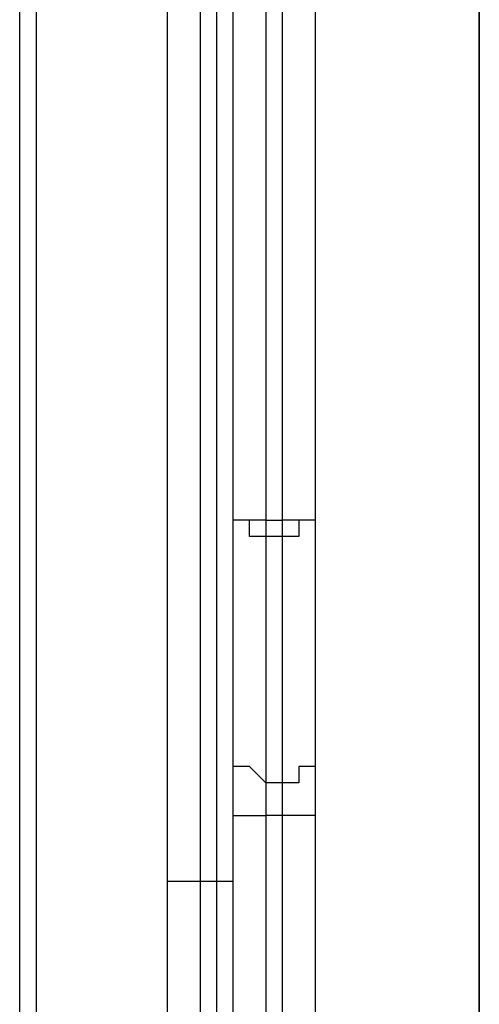
# Model space of a CAD drawing. Units: millimetres. Extents: x 35 to 123, y 26 to 219.
# Drawn here: x 69 to 70, y 96 to 98 of the extents above; entities that cross this region are included whole.
import ezdxf

# ---------------------------------------------------------------- set-up
doc = ezdxf.new("R2010")
doc.units = ezdxf.units.MM
doc.header["$MEASUREMENT"] = 0
doc.layers.add('Ebene 1', color=7, linetype='Continuous', lineweight=0)

msp = doc.modelspace()

# ---------------------------------------------------------------- linework, layer by layer
at = {"layer": 'Ebene 1', "color": 18, "lineweight": 25, "true_color": 0x000000}
for points in [[(69.1797, 94.1564), (69.1797, 94.1564), (69.1797, 101.1061), (69.1797, 101.1061)], [(69.215, 101.1061), (69.215, 101.1061), (69.215, 94.1564), (69.215, 94.1564)], [(70.1675, 100.5769), (70.1675, 100.5769), (70.1675, 94.6856), (70.1675, 94.6856)], [(70.1675, 94.6856), (70.1675, 94.6856), (70.1675, 100.5769), (70.1675, 100.5769)], [(69.7089, 98.3897), (69.7089, 98.3897), (69.7089, 96.9786), (69.7089, 96.9786)], [(69.7442, 96.9786), (69.7442, 96.9786), (69.7442, 98.3897), (69.7442, 98.3897)], [(69.6383, 96.9786), (69.6383, 96.9786), (69.6383, 98.3544), (69.6383, 98.3544)], [(69.8147, 98.3544), (69.8147, 98.3544), (69.8147, 96.9786), (69.8147, 96.9786)], [(69.6383, 96.4847), (69.6383, 96.4847), (69.6383, 96.9786), (69.6383, 96.9786)], [(69.7089, 96.9786), (69.7089, 96.9786), (69.7442, 96.9786), (69.7442, 96.9786)], [(69.8147, 96.9786), (69.8147, 96.9786), (69.8147, 96.4847), (69.8147, 96.4847)], [(69.7442, 96.9433), (69.7442, 96.9433), (69.7089, 96.9433), (69.7089, 96.9433)], [(69.7089, 96.9433), (69.7089, 96.9433), (69.7089, 96.4142), (69.7089, 96.4142)], [(69.7442, 96.4142), (69.7442, 96.4142), (69.7442, 96.9433), (69.7442, 96.9433)], [(69.7442, 96.4142), (69.7442, 96.4142), (69.7089, 96.4142), (69.7089, 96.4142)], [(69.6383, 95.6381), (69.6383, 95.6381), (69.6383, 96.3436), (69.6383, 96.3436)], [(69.7442, 96.3436), (69.7442, 96.3436), (69.7089, 96.3436), (69.7089, 96.3436)], [(69.7089, 96.3436), (69.7089, 96.3436), (69.7089, 95.6381), (69.7089, 95.6381)], [(69.7442, 95.6381), (69.7442, 95.6381), (69.7442, 96.3436), (69.7442, 96.3436)], [(69.8147, 96.3436), (69.8147, 96.3436), (69.8147, 95.6381), (69.8147, 95.6381)], [(69.5678, 96.2025), (69.5678, 96.2025), (69.6031, 96.2025), (69.6031, 96.2025)]]:
    msp.add_open_spline(points, degree=3, dxfattribs=at)
for points, knots in [([(69.4972, 96.2025), (69.4972, 96.2025), (69.4972, 96.3436), (69.4972, 96.3436), (69.4972, 96.3436), (69.4972, 96.52), (69.4972, 96.52), (69.4972, 96.52), (69.4972, 96.6611), (69.4972, 96.6611), (69.4972, 96.6611), (69.4972, 96.8375), (69.4972, 96.8375), (69.4972, 96.8375), (69.4972, 96.9786), (69.4972, 96.9786), (69.4972, 96.9786), (69.4972, 97.155), (69.4972, 97.155), (69.4972, 97.155), (69.4972, 97.2961), (69.4972, 97.2961), (69.4972, 97.2961), (69.4972, 97.4725), (69.4972, 97.4725), (69.4972, 97.4725), (69.4972, 97.6136), (69.4972, 97.6136), (69.4972, 97.6136), (69.4972, 97.79), (69.4972, 97.79), (69.4972, 97.79), (69.4972, 97.9311), (69.4972, 97.9311), (69.4972, 97.9311), (69.4972, 98.1075), (69.4972, 98.1075), (69.4972, 98.1075), (69.4972, 98.2486), (69.4972, 98.2486), (69.4972, 98.2486), (69.4972, 98.425), (69.4972, 98.425), (69.4972, 98.425), (69.4972, 98.5661), (69.4972, 98.5661), (69.4972, 98.5661), (69.4972, 98.7425), (69.4972, 98.7425), (69.4972, 98.7425), (69.4972, 98.8836), (69.4972, 98.8836), (69.4972, 98.8836), (69.4972, 99.06), (69.4972, 99.06)], [0, 0, 0, 0, 1, 1, 1, 2, 2, 2, 3, 3, 3, 4, 4, 4, 5, 5, 5, 6, 6, 6, 7, 7, 7, 8, 8, 8, 9, 9, 9, 10, 10, 10, 11, 11, 11, 12, 12, 12, 13, 13, 13, 14, 14, 14, 15, 15, 15, 16, 16, 16, 17, 17, 17, 18, 18, 18, 18]), ([(69.5678, 99.06), (69.5678, 99.06), (69.5678, 98.9189), (69.5678, 98.9189), (69.5678, 98.9189), (69.5678, 98.7425), (69.5678, 98.7425), (69.5678, 98.7425), (69.5678, 98.6014), (69.5678, 98.6014), (69.5678, 98.6014), (69.5678, 98.425), (69.5678, 98.425), (69.5678, 98.425), (69.5678, 98.2839), (69.5678, 98.2839), (69.5678, 98.2839), (69.5678, 98.1075), (69.5678, 98.1075), (69.5678, 98.1075), (69.5678, 97.9311), (69.5678, 97.9311), (69.5678, 97.9311), (69.5678, 97.79), (69.5678, 97.79), (69.5678, 97.79), (69.5678, 97.6136), (69.5678, 97.6136), (69.5678, 97.6136), (69.5678, 97.4725), (69.5678, 97.4725), (69.5678, 97.4725), (69.5678, 97.2961), (69.5678, 97.2961), (69.5678, 97.2961), (69.5678, 97.155), (69.5678, 97.155), (69.5678, 97.155), (69.5678, 96.9786), (69.5678, 96.9786), (69.5678, 96.9786), (69.5678, 96.8375), (69.5678, 96.8375), (69.5678, 96.8375), (69.5678, 96.6611), (69.5678, 96.6611), (69.5678, 96.6611), (69.5678, 96.52), (69.5678, 96.52), (69.5678, 96.52), (69.5678, 96.3436), (69.5678, 96.3436), (69.5678, 96.3436), (69.5678, 96.2025), (69.5678, 96.2025)], [0, 0, 0, 0, 1, 1, 1, 2, 2, 2, 3, 3, 3, 4, 4, 4, 5, 5, 5, 6, 6, 6, 7, 7, 7, 8, 8, 8, 9, 9, 9, 10, 10, 10, 11, 11, 11, 12, 12, 12, 13, 13, 13, 14, 14, 14, 15, 15, 15, 16, 16, 16, 17, 17, 17, 18, 18, 18, 18]), ([(69.6031, 96.2025), (69.6031, 96.2025), (69.6031, 96.3436), (69.6031, 96.3436), (69.6031, 96.3436), (69.6031, 96.52), (69.6031, 96.52), (69.6031, 96.52), (69.6031, 96.6611), (69.6031, 96.6611), (69.6031, 96.6611), (69.6031, 96.8375), (69.6031, 96.8375), (69.6031, 96.8375), (69.6031, 96.9786), (69.6031, 96.9786), (69.6031, 96.9786), (69.6031, 97.155), (69.6031, 97.155), (69.6031, 97.155), (69.6031, 97.2961), (69.6031, 97.2961), (69.6031, 97.2961), (69.6031, 97.4725), (69.6031, 97.4725), (69.6031, 97.4725), (69.6031, 97.6136), (69.6031, 97.6136), (69.6031, 97.6136), (69.6031, 97.79), (69.6031, 97.79), (69.6031, 97.79), (69.6031, 97.9311), (69.6031, 97.9311), (69.6031, 97.9311), (69.6031, 98.1075), (69.6031, 98.1075), (69.6031, 98.1075), (69.6031, 98.2839), (69.6031, 98.2839), (69.6031, 98.2839), (69.6031, 98.425), (69.6031, 98.425), (69.6031, 98.425), (69.6031, 98.6014), (69.6031, 98.6014), (69.6031, 98.6014), (69.6031, 98.7425), (69.6031, 98.7425), (69.6031, 98.7425), (69.6031, 98.9189), (69.6031, 98.9189), (69.6031, 98.9189), (69.6031, 99.06), (69.6031, 99.06)], [0, 0, 0, 0, 1, 1, 1, 2, 2, 2, 3, 3, 3, 4, 4, 4, 5, 5, 5, 6, 6, 6, 7, 7, 7, 8, 8, 8, 9, 9, 9, 10, 10, 10, 11, 11, 11, 12, 12, 12, 13, 13, 13, 14, 14, 14, 15, 15, 15, 16, 16, 16, 17, 17, 17, 18, 18, 18, 18]), ([(69.7089, 96.9433), (69.7089, 96.9433), (69.7089, 96.9433), (69.7089, 96.9433), (69.7089, 96.9433), (69.6736, 96.9433), (69.6736, 96.9433), (69.6736, 96.9433), (69.6736, 96.9786), (69.6736, 96.9786), (69.6736, 96.9786), (69.6383, 96.9786), (69.6383, 96.9786)], [0, 0, 0, 0, 1, 1, 1, 2, 2, 2, 3, 3, 3, 4, 4, 4, 4]), ([(69.7089, 96.9786), (69.7089, 96.9786), (69.7089, 96.9786), (69.7089, 96.9786), (69.7089, 96.9786), (69.6736, 96.9786), (69.6736, 96.9786), (69.6736, 96.9786), (69.6383, 96.9786), (69.6383, 96.9786)], [0, 0, 0, 0, 1, 1, 1, 2, 2, 2, 3, 3, 3, 3]), ([(69.7089, 96.9786), (69.7089, 96.9786), (69.7089, 96.9786), (69.7089, 96.9786), (69.7089, 96.9786), (69.7089, 96.9433), (69.7089, 96.9433)], [0, 0, 0, 0, 1, 1, 1, 2, 2, 2, 2]), ([(69.7442, 96.9433), (69.7442, 96.9433), (69.7442, 96.9433), (69.7442, 96.9433), (69.7442, 96.9433), (69.7442, 96.9786), (69.7442, 96.9786)], [0, 0, 0, 0, 1, 1, 1, 2, 2, 2, 2]), ([(69.8147, 96.9786), (69.8147, 96.9786), (69.8147, 96.9786), (69.8147, 96.9786), (69.8147, 96.9786), (69.7794, 96.9786), (69.7794, 96.9786), (69.7794, 96.9786), (69.7794, 96.9433), (69.7794, 96.9433), (69.7794, 96.9433), (69.7442, 96.9433), (69.7442, 96.9433)], [0, 0, 0, 0, 1, 1, 1, 2, 2, 2, 3, 3, 3, 4, 4, 4, 4]), ([(69.8147, 96.9786), (69.8147, 96.9786), (69.8147, 96.9786), (69.8147, 96.9786), (69.8147, 96.9786), (69.7794, 96.9786), (69.7794, 96.9786), (69.7794, 96.9786), (69.7442, 96.9786), (69.7442, 96.9786)], [0, 0, 0, 0, 1, 1, 1, 2, 2, 2, 3, 3, 3, 3]), ([(69.7089, 96.4142), (69.7089, 96.4142), (69.7089, 96.4142), (69.7089, 96.4142), (69.7089, 96.4142), (69.6736, 96.4494), (69.6736, 96.4494), (69.6736, 96.4494), (69.6383, 96.4494), (69.6383, 96.4494), (69.6383, 96.4494), (69.6383, 96.4847), (69.6383, 96.4847)], [0, 0, 0, 0, 1, 1, 1, 2, 2, 2, 3, 3, 3, 4, 4, 4, 4]), ([(69.6383, 96.3436), (69.6383, 96.3436), (69.6383, 96.3436), (69.6383, 96.3436), (69.6383, 96.3436), (69.6383, 96.3789), (69.6383, 96.3789), (69.6383, 96.3789), (69.6383, 96.4142), (69.6383, 96.4142), (69.6383, 96.4142), (69.6383, 96.4494), (69.6383, 96.4494), (69.6383, 96.4494), (69.6383, 96.4847), (69.6383, 96.4847)], [0, 0, 0, 0, 1, 1, 1, 2, 2, 2, 3, 3, 3, 4, 4, 4, 5, 5, 5, 5]), ([(69.8147, 96.4847), (69.8147, 96.4847), (69.8147, 96.4494), (69.8147, 96.4494), (69.8147, 96.4494), (69.7794, 96.4494), (69.7794, 96.4494), (69.7794, 96.4494), (69.7794, 96.4142), (69.7794, 96.4142), (69.7794, 96.4142), (69.7442, 96.4142), (69.7442, 96.4142)], [0, 0, 0, 0, 1, 1, 1, 2, 2, 2, 3, 3, 3, 4, 4, 4, 4]), ([(69.8147, 96.4847), (69.8147, 96.4847), (69.8147, 96.4494), (69.8147, 96.4494), (69.8147, 96.4494), (69.8147, 96.4142), (69.8147, 96.4142), (69.8147, 96.4142), (69.8147, 96.3789), (69.8147, 96.3789), (69.8147, 96.3789), (69.8147, 96.3436), (69.8147, 96.3436)], [0, 0, 0, 0, 1, 1, 1, 2, 2, 2, 3, 3, 3, 4, 4, 4, 4]), ([(69.7089, 96.4142), (69.7089, 96.4142), (69.7089, 96.4142), (69.7089, 96.4142), (69.7089, 96.4142), (69.7089, 96.3789), (69.7089, 96.3789), (69.7089, 96.3789), (69.7089, 96.3436), (69.7089, 96.3436)], [0, 0, 0, 0, 1, 1, 1, 2, 2, 2, 3, 3, 3, 3]), ([(69.7442, 96.3436), (69.7442, 96.3436), (69.7442, 96.3436), (69.7442, 96.3436), (69.7442, 96.3436), (69.7442, 96.3789), (69.7442, 96.3789), (69.7442, 96.3789), (69.7442, 96.4142), (69.7442, 96.4142)], [0, 0, 0, 0, 1, 1, 1, 2, 2, 2, 3, 3, 3, 3]), ([(69.6383, 96.3436), (69.6383, 96.3436), (69.6383, 96.3436), (69.6383, 96.3436), (69.6383, 96.3436), (69.6736, 96.3436), (69.6736, 96.3436), (69.6736, 96.3436), (69.7089, 96.3436), (69.7089, 96.3436)], [0, 0, 0, 0, 1, 1, 1, 2, 2, 2, 3, 3, 3, 3]), ([(69.8147, 96.3436), (69.8147, 96.3436), (69.8147, 96.3436), (69.8147, 96.3436), (69.8147, 96.3436), (69.7794, 96.3436), (69.7794, 96.3436), (69.7794, 96.3436), (69.7442, 96.3436), (69.7442, 96.3436)], [0, 0, 0, 0, 1, 1, 1, 2, 2, 2, 3, 3, 3, 3]), ([(69.4972, 96.2025), (69.4972, 96.2025), (69.4972, 96.2025), (69.4972, 96.2025), (69.4972, 96.2025), (69.5325, 96.2025), (69.5325, 96.2025), (69.5325, 96.2025), (69.5678, 96.2025), (69.5678, 96.2025)], [0, 0, 0, 0, 1, 1, 1, 2, 2, 2, 3, 3, 3, 3]), ([(69.4972, 93.3803), (69.4972, 93.3803), (69.4972, 93.5567), (69.4972, 93.5567), (69.4972, 93.5567), (69.4972, 93.6978), (69.4972, 93.6978), (69.4972, 93.6978), (69.4972, 93.8742), (69.4972, 93.8742), (69.4972, 93.8742), (69.4972, 94.0153), (69.4972, 94.0153), (69.4972, 94.0153), (69.4972, 94.1564), (69.4972, 94.1564), (69.4972, 94.1564), (69.4972, 94.3328), (69.4972, 94.3328), (69.4972, 94.3328), (69.4972, 94.4739), (69.4972, 94.4739), (69.4972, 94.4739), (69.4972, 94.6503), (69.4972, 94.6503), (69.4972, 94.6503), (69.4972, 94.7914), (69.4972, 94.7914), (69.4972, 94.7914), (69.4972, 94.9678), (69.4972, 94.9678), (69.4972, 94.9678), (69.4972, 95.1089), (69.4972, 95.1089), (69.4972, 95.1089), (69.4972, 95.2853), (69.4972, 95.2853), (69.4972, 95.2853), (69.4972, 95.4264), (69.4972, 95.4264), (69.4972, 95.4264), (69.4972, 95.5675), (69.4972, 95.5675), (69.4972, 95.5675), (69.4972, 95.7439), (69.4972, 95.7439), (69.4972, 95.7439), (69.4972, 95.885), (69.4972, 95.885), (69.4972, 95.885), (69.4972, 96.0614), (69.4972, 96.0614), (69.4972, 96.0614), (69.4972, 96.2025), (69.4972, 96.2025)], [0, 0, 0, 0, 1, 1, 1, 2, 2, 2, 3, 3, 3, 4, 4, 4, 5, 5, 5, 6, 6, 6, 7, 7, 7, 8, 8, 8, 9, 9, 9, 10, 10, 10, 11, 11, 11, 12, 12, 12, 13, 13, 13, 14, 14, 14, 15, 15, 15, 16, 16, 16, 17, 17, 17, 18, 18, 18, 18]), ([(69.5678, 96.2025), (69.5678, 96.2025), (69.5678, 96.0261), (69.5678, 96.0261), (69.5678, 96.0261), (69.5678, 95.885), (69.5678, 95.885), (69.5678, 95.885), (69.5678, 95.7439), (69.5678, 95.7439), (69.5678, 95.7439), (69.5678, 95.5675), (69.5678, 95.5675), (69.5678, 95.5675), (69.5678, 95.4264), (69.5678, 95.4264), (69.5678, 95.4264), (69.5678, 95.25), (69.5678, 95.25), (69.5678, 95.25), (69.5678, 95.1089), (69.5678, 95.1089), (69.5678, 95.1089), (69.5678, 94.9678), (69.5678, 94.9678), (69.5678, 94.9678), (69.5678, 94.7914), (69.5678, 94.7914), (69.5678, 94.7914), (69.5678, 94.6503), (69.5678, 94.6503), (69.5678, 94.6503), (69.5678, 94.4739), (69.5678, 94.4739), (69.5678, 94.4739), (69.5678, 94.3328), (69.5678, 94.3328), (69.5678, 94.3328), (69.5678, 94.1917), (69.5678, 94.1917), (69.5678, 94.1917), (69.5678, 94.0153), (69.5678, 94.0153), (69.5678, 94.0153), (69.5678, 93.8742), (69.5678, 93.8742), (69.5678, 93.8742), (69.5678, 93.6978), (69.5678, 93.6978), (69.5678, 93.6978), (69.5678, 93.5567), (69.5678, 93.5567), (69.5678, 93.5567), (69.5678, 93.4156), (69.5678, 93.4156)], [0, 0, 0, 0, 1, 1, 1, 2, 2, 2, 3, 3, 3, 4, 4, 4, 5, 5, 5, 6, 6, 6, 7, 7, 7, 8, 8, 8, 9, 9, 9, 10, 10, 10, 11, 11, 11, 12, 12, 12, 13, 13, 13, 14, 14, 14, 15, 15, 15, 16, 16, 16, 17, 17, 17, 18, 18, 18, 18]), ([(69.6031, 96.2025), (69.6031, 96.2025), (69.6031, 96.2025), (69.6031, 96.2025), (69.6031, 96.2025), (69.6383, 96.2025), (69.6383, 96.2025)], [0, 0, 0, 0, 1, 1, 1, 2, 2, 2, 2]), ([(69.6031, 93.4156), (69.6031, 93.4156), (69.6031, 93.5567), (69.6031, 93.5567), (69.6031, 93.5567), (69.6031, 93.6978), (69.6031, 93.6978), (69.6031, 93.6978), (69.6031, 93.8742), (69.6031, 93.8742), (69.6031, 93.8742), (69.6031, 94.0153), (69.6031, 94.0153), (69.6031, 94.0153), (69.6031, 94.1917), (69.6031, 94.1917), (69.6031, 94.1917), (69.6031, 94.3328), (69.6031, 94.3328), (69.6031, 94.3328), (69.6031, 94.4739), (69.6031, 94.4739), (69.6031, 94.4739), (69.6031, 94.6503), (69.6031, 94.6503), (69.6031, 94.6503), (69.6031, 94.7914), (69.6031, 94.7914), (69.6031, 94.7914), (69.6031, 94.9678), (69.6031, 94.9678), (69.6031, 94.9678), (69.6031, 95.1089), (69.6031, 95.1089), (69.6031, 95.1089), (69.6031, 95.25), (69.6031, 95.25), (69.6031, 95.25), (69.6031, 95.4264), (69.6031, 95.4264), (69.6031, 95.4264), (69.6031, 95.5675), (69.6031, 95.5675), (69.6031, 95.5675), (69.6031, 95.7439), (69.6031, 95.7439), (69.6031, 95.7439), (69.6031, 95.885), (69.6031, 95.885), (69.6031, 95.885), (69.6031, 96.0261), (69.6031, 96.0261), (69.6031, 96.0261), (69.6031, 96.2025), (69.6031, 96.2025)], [0, 0, 0, 0, 1, 1, 1, 2, 2, 2, 3, 3, 3, 4, 4, 4, 5, 5, 5, 6, 6, 6, 7, 7, 7, 8, 8, 8, 9, 9, 9, 10, 10, 10, 11, 11, 11, 12, 12, 12, 13, 13, 13, 14, 14, 14, 15, 15, 15, 16, 16, 16, 17, 17, 17, 18, 18, 18, 18])]:
    msp.add_open_spline(points, degree=3, knots=knots, dxfattribs=at)

doc.saveas('drawing.dxf')
